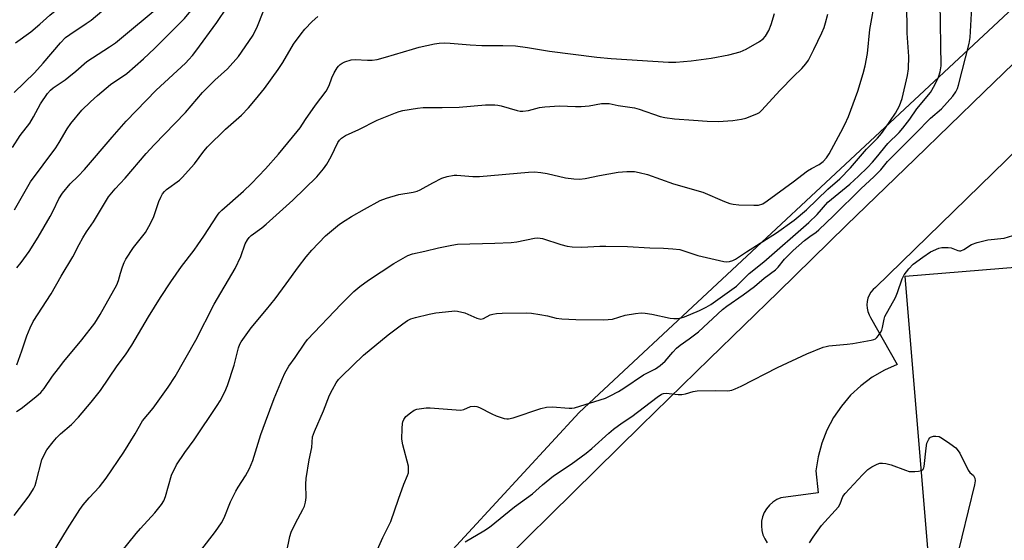
# Model space of a CAD drawing. Units: inches. Extents: x 1255765 to 1261765, y 529453 to 533453.
# Drawn here: x 1256723 to 1257022, y 530827 to 530986 of the extents above; entities that cross this region are included whole.
import ezdxf

# ---------------------------------------------------------------- set-up
doc = ezdxf.new("R2010")
doc.units = ezdxf.units.IN
doc.header["$MEASUREMENT"] = 0
for name, color, linetype in [('BLDG-Footprint', 5, 'Continuous'), ('NTRL-Trees', 3, 'Continuous'), ('TRANS-Parking Lot', 4, 'Continuous'), ('Undefined', 1, 'Continuous')]:
    doc.layers.add(name, color=color, linetype=linetype)

msp = doc.modelspace()

# ---------------------------------------------------------------- linework, layer by layer
at = {"layer": 'BLDG-Footprint', "elevation": 445.43}
msp.add_lwpolyline([(1257612.78, 530706.2), (1257013.09, 530656.57), (1257011.04, 530681.37), (1256999.67, 530818.75), (1256992.3, 530907.76), (1257050.5, 530912.57), (1257358.63, 530938.07), (1257371.09, 530939.1), (1257384.52, 530940.21), (1257435.03, 530944.4), (1257475, 530947.7), (1257591.99, 530957.38)], close=True, dxfattribs=at)
at = {"layer": 'NTRL-Trees'}
msp.add_lwpolyline([(1257276.75, 531199.24), (1257255.76, 531197.07), (1257241.28, 531182.59), (1257236.93, 531151.46), (1257240.83, 531110.7), (1257215.59, 531077.22), (1257198.32, 531073.76), (1257165.66, 531081.13), (1257134.13, 531072.55), (1257067.13, 531028.78), (1256893.06, 530866.22), (1256825.73, 530793.1)], dxfattribs=at)
at = {"layer": 'TRANS-Parking Lot'}
for points in [[(1256870.44, 530821.42, 0), (1256891.19, 530841.84, 0), (1256911.95, 530862.23, 0), (1256932.74, 530882.59, 0), (1256953.56, 530902.93, 0), (1256974.4, 530923.24, 0), (1256995.26, 530943.53, 0), (1257016.16, 530963.79, 0), (1257037.08, 530984.03, 0)], [(1257038.78, 530958.48, 0), (1256983.25, 530904.34, 0), (1256982.49, 530903.65, 0), (1256981.84, 530902.86, 0), (1256981.32, 530901.97, 0), (1256980.93, 530901.02, 0), (1256980.69, 530900.03, 0), (1256980.6, 530899, 0), (1256980.67, 530897.98, 0), (1256980.88, 530896.98, 0), (1256981.25, 530896.02, 0), (1256981.75, 530895.12, 0), (1256989.86, 530880.87, 0), (1256985.94, 530879.13, 0), (1256982.23, 530876.96, 0), (1256978.8, 530874.4, 0), (1256975.66, 530871.47, 0), (1256972.86, 530868.21, 0), (1256970.45, 530864.67, 0), (1256968.44, 530860.88, 0), (1256966.86, 530856.89, 0), (1256965.74, 530852.75, 0), (1256965.07, 530848.51, 0), (1256965.8, 530841.77, 0), (1256954.43, 530840.26, 0), (1256953.16, 530839.7, 0), (1256951.99, 530838.95, 0), (1256950.96, 530838.02, 0), (1256950.08, 530836.95, 0), (1256949.38, 530835.75, 0), (1256948.88, 530834.46, 0), (1256948.58, 530833.1, 0), (1256948.5, 530831.72, 0), (1256948.64, 530830.34, 0), (1256948.99, 530829, 0), (1256949.55, 530827.73, 0), (1256950.29, 530826.56, 0)]]:
    msp.add_polyline3d(points, dxfattribs=at)
at = {"layer": 'Undefined'}
for points, elevation in [([(1256720.63, 530946.94), (1256722.95, 530950.58), (1256725.84, 530954.4), (1256726.96, 530956.24), (1256729.14, 530960.27), (1256731.28, 530963.4), (1256732.19, 530964.39), (1256733.01, 530965.11), (1256736.66, 530967.58), (1256737.77, 530968.42), (1256739.93, 530970.19), (1256743.28, 530973.14), (1256750.13, 530977.55), (1256751.94, 530978.86), (1256766.49, 530990.87), (1256768.26, 530992.65), (1256769.16, 530993.88), (1256769.83, 530995.14), (1256772.11, 531000)], 422), ([(1256721.15, 530963.69), (1256727.31, 530969.67), (1256729.99, 530972.67), (1256735.19, 530978.83), (1256736.73, 530980.4), (1256738.03, 530981.4), (1256743.07, 530984.71), (1256744.51, 530985.74), (1256749.7, 530990.06), (1256755.79, 530994.66), (1256759.83, 530997.86), (1256760.87, 530998.82), (1256761.89, 531000)], 420), ([(1256721.18, 530927.96), (1256726.14, 530936.52), (1256733.79, 530946.87), (1256734.81, 530948.49), (1256737.2, 530952.6), (1256738.35, 530954.24), (1256741.75, 530958.26), (1256744.38, 530960.87), (1256746.49, 530962.77), (1256750.47, 530966.15), (1256755.38, 530969.49), (1256760.52, 530973.93), (1256763.87, 530977.07), (1256769.3, 530982.62), (1256772.97, 530986.18), (1256777.44, 530991.6), (1256778.79, 530993.39), (1256780.05, 530995.52), (1256782.1, 531000)], 424), ([(1256721.55, 530978.8), (1256726.23, 530982.14), (1256728.89, 530984.45), (1256731.95, 530987.28), (1256733.05, 530988.19), (1256738.47, 530992.14), (1256745.43, 530997.59), (1256748.93, 531000)], 418), ([(1256721.91, 530910.26), (1256723.2, 530911.88), (1256725.65, 530915.25), (1256728.43, 530919.59), (1256732.06, 530925.89), (1256733.02, 530927.67), (1256734.74, 530931.32), (1256735.78, 530933.03), (1256738.18, 530935.87), (1256740.6, 530938.2), (1256742.5, 530940.2), (1256750.91, 530950.09), (1256755.25, 530954.92), (1256764.35, 530964.38), (1256773.25, 530972.67), (1256774.3, 530973.7), (1256775.4, 530974.94), (1256776.44, 530976.27), (1256782.75, 530985.04), (1256789.03, 530994.4), (1256790.99, 530997.68), (1256792.61, 531000)], 426), ([(1257000, 530963.69), (1257001.33, 530966.05), (1257002.36, 530968.37), (1257002.87, 530969.95), (1257003.16, 530971.84), (1257002.87, 530991.14), (1257002.42, 531000)], 440), ([(1257000, 530955.84), (1257003.26, 530958.71), (1257006.72, 530962.55), (1257007.7, 530963.92), (1257008.14, 530964.92), (1257008.49, 530965.96), (1257011.69, 530978.65), (1257012.04, 530980.4), (1257012.58, 530989.6), (1257013.12, 530995.62), (1257013.22, 531000)], 442), ([(1256753.58, 530823.6), (1256758.2, 530829.36), (1256759.55, 530830.93), (1256763.96, 530835.73), (1256765.97, 530838.17), (1256766.62, 530839.35), (1256767.13, 530840.62), (1256769.01, 530847.14), (1256770.56, 530850.25), (1256773.08, 530854.09), (1256775.94, 530857.9), (1256782.9, 530868.33), (1256783.77, 530869.78), (1256785.27, 530872.58), (1256786.03, 530874.47), (1256788.11, 530880.61), (1256789.4, 530885.94), (1256789.82, 530887), (1256790.24, 530887.75), (1256793.27, 530892.06), (1256797.93, 530897.6), (1256800.53, 530900.9), (1256803.91, 530905.39), (1256807.61, 530910.56), (1256809.96, 530913.64), (1256811.72, 530915.67), (1256815.84, 530920), (1256820.13, 530923.56), (1256821.8, 530924.75), (1256823.78, 530925.97), (1256827.68, 530928.2), (1256832.53, 530930.81), (1256834.47, 530931.53), (1256838.16, 530932.66), (1256842.49, 530933.33), (1256843.71, 530933.65), (1256844.7, 530934.09), (1256848.48, 530936.18), (1256851.28, 530937.61), (1256852.87, 530938.13), (1256855.04, 530938.5), (1256855.86, 530938.51), (1256860.71, 530938.14), (1256862.74, 530938.09), (1256877.67, 530939.4), (1256879.42, 530939.48), (1256881.38, 530939.33), (1256883.33, 530939.07), (1256888.85, 530937.72), (1256891.41, 530937.4), (1256893.11, 530937.3), (1256894.89, 530937.48), (1256899.23, 530938.42), (1256904.94, 530939.43), (1256907.57, 530939.62), (1256909.91, 530939.6), (1256911.31, 530939.34), (1256913.8, 530938.69), (1256921.75, 530935.91), (1256930.7, 530933.29), (1256937.25, 530930.45), (1256938.86, 530929.86), (1256939.94, 530929.64), (1256941.6, 530929.46), (1256946.23, 530929.33), (1256947.66, 530929.42), (1256948.94, 530929.82), (1256950.28, 530930.65), (1256958.2, 530936.45), (1256962.58, 530939.85), (1256963.74, 530940.58), (1256966.08, 530941.72), (1256967.28, 530942.63), (1256968.34, 530943.81), (1256969.14, 530945.01), (1256972.71, 530951.58), (1256973.92, 530953.97), (1256975, 530956.41), (1256977.9, 530964.13), (1256979.5, 530969.51), (1256980.08, 530971.8), (1256980.76, 530975.58), (1256981.55, 530982.88), (1256983.2, 530992.51)], 436), ([(1256777.97, 530824.18), (1256782.43, 530830), (1256784.17, 530832.67), (1256784.99, 530834.2), (1256786.98, 530839.03), (1256788.55, 530842.25), (1256789.28, 530843.53), (1256791.49, 530846.92), (1256792.74, 530849.16), (1256793.7, 530851.6), (1256796.19, 530859.49), (1256797.59, 530863.4), (1256800.28, 530870.54), (1256802.75, 530876.64), (1256803.48, 530878.24), (1256804.75, 530880.35), (1256806.67, 530883.03), (1256809.52, 530887.32), (1256810.4, 530888.49), (1256820.58, 530899.18), (1256824.46, 530903.04), (1256826.26, 530904.57), (1256828.92, 530906.5), (1256836.64, 530911.6), (1256840.93, 530914.04), (1256842.35, 530914.53), (1256846.06, 530915.34), (1256850.21, 530916.36), (1256854.28, 530917.2), (1256856.04, 530917.46), (1256867.37, 530917.78), (1256872.34, 530918), (1256874.06, 530918.25), (1256879.41, 530919.34), (1256880.47, 530919.45), (1256881.87, 530919.18), (1256887.44, 530917.36), (1256889.44, 530916.88), (1256890.88, 530916.64), (1256893.82, 530916.55), (1256899.35, 530916.92), (1256901.13, 530916.94), (1256907.71, 530916.75), (1256914.56, 530916.36), (1256918.73, 530916.29), (1256921.56, 530916.13), (1256923.68, 530915.84), (1256929.2, 530914.02), (1256937.1, 530912.22), (1256937.98, 530912.13), (1256938.78, 530912.21), (1256939.82, 530912.5), (1256940.58, 530912.89), (1256944, 530915.2), (1256953.15, 530920.91), (1256958.44, 530924.82), (1256962.2, 530927.98), (1256968.72, 530934.28), (1256972.34, 530937.43), (1256975.57, 530940.7), (1256980.48, 530946.41), (1256983.79, 530949.74), (1256985.07, 530951.18), (1256986.31, 530952.89), (1256989.27, 530957.42), (1256990.52, 530959.68), (1256991.31, 530961.82), (1256992.95, 530968.82), (1256993.29, 530970.9), (1256993.37, 530974.65), (1256992.89, 530981.8), (1256992.73, 530991.19)], 438), ([(1256721.09, 530834.87), (1256725.7, 530840.9), (1256727, 530843.04), (1256727.48, 530844.03), (1256727.83, 530845.1), (1256729.54, 530851.79), (1256730.26, 530853.34), (1256731.11, 530854.82), (1256732.94, 530857.31), (1256734.02, 530858.57), (1256735.24, 530859.73), (1256738.56, 530862.58), (1256740.68, 530864.83), (1256744.56, 530869.42), (1256747.41, 530872.97), (1256752.49, 530880.4), (1256754.98, 530883.8), (1256756.93, 530886.71), (1256762.02, 530895.4), (1256765.65, 530901.24), (1256768.81, 530906.05), (1256772.04, 530910.68), (1256775.88, 530915.68), (1256777.05, 530917.31), (1256778.82, 530919.91), (1256782.96, 530926.35), (1256783.51, 530927.02), (1256784.34, 530927.83), (1256790.94, 530933.63), (1256793.37, 530936), (1256797.55, 530940.43), (1256801.51, 530944.87), (1256807.26, 530951.77), (1256808.12, 530952.89), (1256809.75, 530955.43), (1256812.85, 530959.82), (1256816.03, 530964.1), (1256816.93, 530965.8), (1256817.78, 530968.11), (1256818.54, 530969.7), (1256819.43, 530971.21), (1256819.78, 530971.67), (1256820.34, 530972.21), (1256820.98, 530972.66), (1256821.71, 530973.04), (1256823.62, 530973.67), (1256824.85, 530973.78), (1256828.6, 530973.49), (1256830.09, 530973.58), (1256831.57, 530973.77), (1256834.13, 530974.44), (1256842.38, 530976.93), (1256844.39, 530977.47), (1256848.99, 530978.53), (1256850.4, 530978.69), (1256852.08, 530978.78), (1256853.8, 530978.72), (1256859.86, 530978.16), (1256863.42, 530977.97), (1256869.81, 530977.99), (1256873.67, 530977.87), (1256877.28, 530977.39), (1256884.01, 530976.25), (1256898.46, 530974.45), (1256902.75, 530974.06), (1256920.21, 530972.94), (1256922.51, 530972.97), (1256927.12, 530973.33), (1256933.18, 530974.15), (1256938.62, 530975.16), (1256942, 530976.08), (1256943.89, 530976.86), (1256947.96, 530979.21), (1256949.03, 530980.06), (1256949.76, 530980.87), (1256950.77, 530982.54), (1256951.47, 530984.44), (1256952.52, 530987.75)], 432), ([(1256721.81, 530866.54), (1256723.24, 530867.48), (1256727.7, 530870.98), (1256729.19, 530872.31), (1256730.2, 530873.53), (1256732.82, 530877.34), (1256734.59, 530879.68), (1256736.23, 530881.74), (1256741.74, 530888.34), (1256745.66, 530893.48), (1256747.26, 530896.04), (1256752.36, 530905.1), (1256752.9, 530906.46), (1256753.47, 530908.67), (1256754.08, 530910.55), (1256754.57, 530911.87), (1256755.06, 530912.89), (1256757.42, 530916.51), (1256761.07, 530921.08), (1256762.64, 530923.83), (1256763.63, 530925.92), (1256765.12, 530930.45), (1256765.73, 530931.8), (1256766.3, 530932.82), (1256766.83, 530933.5), (1256767.46, 530934.1), (1256771.39, 530937.02), (1256772.26, 530937.76), (1256775.99, 530942), (1256778.82, 530945.78), (1256780, 530947.18), (1256785.44, 530952.57), (1256790.29, 530956.83), (1256792.38, 530958.97), (1256794.59, 530961.54), (1256797.29, 530964.9), (1256801.44, 530970.67), (1256802.92, 530972.86), (1256806.11, 530978.36), (1256808.41, 530981.6), (1256809.55, 530982.93), (1256811.8, 530985.27), (1256813.56, 530986.82)], 430), ([(1256721.92, 530880.78), (1256723.46, 530884.98), (1256724.95, 530889.61), (1256725.99, 530892.06), (1256726.88, 530893.93), (1256732.41, 530902.41), (1256735.41, 530907.71), (1256738.98, 530913.63), (1256740.87, 530917.45), (1256742.01, 530919.48), (1256743.08, 530921.22), (1256745.24, 530924.35), (1256749.8, 530931.95), (1256751.83, 530934.37), (1256754.94, 530937.57), (1256761.25, 530945.11), (1256763.76, 530947.8), (1256773.22, 530957.57), (1256778.45, 530963.67), (1256782.21, 530967.4), (1256786.02, 530970.94), (1256789.39, 530974.62), (1256792.56, 530979.18), (1256793.82, 530981.14), (1256795.15, 530983.93), (1256796.94, 530988.23)], 428), ([(1256733.12, 530823.77), (1256737.34, 530830.77), (1256741.11, 530836.71), (1256742.12, 530838.09), (1256743.93, 530840.29), (1256747.05, 530843.62), (1256749.1, 530846.29), (1256754.5, 530854.14), (1256757.95, 530859.75), (1256760.21, 530863.72), (1256763.4, 530867.52), (1256768.02, 530873.92), (1256770.13, 530877.16), (1256776.41, 530888.28), (1256781.99, 530899.24), (1256788.34, 530910.13), (1256790.08, 530913.79), (1256791.46, 530917.58), (1256792.11, 530918.83), (1256792.62, 530919.5), (1256793.22, 530920.11), (1256796.5, 530922.52), (1256797.81, 530923.58), (1256805.96, 530930.88), (1256813.23, 530938.03), (1256815.26, 530940.48), (1256816.28, 530941.88), (1256817.6, 530944.23), (1256819.64, 530948.44), (1256820.08, 530949.16), (1256820.68, 530949.8), (1256821.93, 530950.56), (1256826.01, 530952.47), (1256831.59, 530955.31), (1256837.11, 530957.52), (1256838.23, 530957.91), (1256839.39, 530958.18), (1256843.82, 530958.89), (1256845.59, 530959.09), (1256851.32, 530959.08), (1256856.5, 530959.23), (1256864.52, 530959.89), (1256867.42, 530959.93), (1256868.26, 530959.85), (1256869.28, 530959.63), (1256874.22, 530958.17), (1256875.06, 530958.04), (1256875.91, 530958.02), (1256877.62, 530958.17), (1256880.96, 530959.09), (1256882.64, 530959.35), (1256887.02, 530959.61), (1256891.94, 530959.39), (1256893.65, 530959.4), (1256896.14, 530959.64), (1256899.89, 530960.33), (1256901.05, 530960.38), (1256902.2, 530960.29), (1256904.96, 530959.78), (1256909.84, 530959.06), (1256911.26, 530958.64), (1256917.67, 530956.34), (1256919.12, 530956.04), (1256922.09, 530955.65), (1256927.83, 530955.3), (1256932.02, 530954.93), (1256935.3, 530954.89), (1256939.83, 530955.12), (1256942.41, 530955.53), (1256943.81, 530955.89), (1256947.12, 530957.19), (1256947.89, 530957.61), (1256948.55, 530958.16), (1256954.22, 530964.37), (1256958.28, 530968.56), (1256960.8, 530970.96), (1256962.02, 530972.44), (1256962.8, 530973.58), (1256964.48, 530976.83), (1256966.87, 530981.89), (1256967.58, 530983.51), (1256968.04, 530984.86), (1256968.72, 530987.59)], 434), ([(1256803.96, 530823.46), (1256805.04, 530828.45), (1256805.45, 530829.84), (1256806.73, 530832.52), (1256809.01, 530836.69), (1256809.5, 530837.76), (1256809.77, 530838.9), (1256809.93, 530840.37), (1256809.86, 530844.41), (1256809.98, 530846.14), (1256810.84, 530851.87), (1256811.65, 530855.6), (1256811.95, 530858.79), (1256812.16, 530859.65), (1256812.47, 530860.49), (1256815.2, 530866.77), (1256817.03, 530871.51), (1256817.95, 530873.29), (1256819.12, 530875.3), (1256819.81, 530876.25), (1256820.8, 530877.35), (1256827.46, 530883.68), (1256834.94, 530889.91), (1256839.39, 530893.28), (1256840.83, 530894.27), (1256841.87, 530894.76), (1256843.23, 530895.2), (1256847.43, 530896.21), (1256849.42, 530896.54), (1256854.29, 530897.14), (1256855.14, 530897.17), (1256856.01, 530897.09), (1256858.27, 530896.59), (1256861.91, 530894.96), (1256862.68, 530894.74), (1256863.17, 530894.7), (1256863.93, 530894.84), (1256865.92, 530895.94), (1256866.75, 530896.17), (1256867.9, 530896.37), (1256869.66, 530896.51), (1256877.12, 530896.59), (1256878.52, 530896.51), (1256881.11, 530896.09), (1256883.41, 530895.65), (1256886.07, 530894.97), (1256887.81, 530894.72), (1256892.04, 530894.55), (1256900.47, 530894.46), (1256901.87, 530894.53), (1256903.22, 530894.7), (1256907.07, 530895.93), (1256910.23, 530896.42), (1256911.96, 530896.57), (1256913.13, 530896.49), (1256915.18, 530896.18), (1256920.75, 530894.97), (1256921.89, 530894.87), (1256923.01, 530894.89), (1256924.06, 530895.06), (1256925.12, 530895.38), (1256929.63, 530897.34), (1256931.65, 530898.32), (1256933.09, 530899.14), (1256940.88, 530904.74), (1256944.78, 530908.54), (1256949.22, 530912.12), (1256962.92, 530924.09), (1256965.49, 530926.57), (1256968.75, 530930.25), (1256975.46, 530935.82), (1256978.08, 530938.19), (1256980.79, 530940.83), (1256982.3, 530942.44), (1256983.42, 530943.75), (1256986.93, 530948.18), (1256990.39, 530951.55), (1256991.55, 530952.81), (1256993.64, 530955.52), (1256995.8, 530958.73), (1257000, 530963.69)], 440), ([(1256831.25, 530823.6), (1256833.31, 530828.13), (1256835.74, 530833.04), (1256838.06, 530839.84), (1256839.74, 530844.44), (1256840.84, 530847.09), (1256841.07, 530847.91), (1256841.16, 530849.04), (1256841.07, 530849.9), (1256839.37, 530856.35), (1256839.11, 530858.07), (1256839.15, 530861.37), (1256839.27, 530862.85), (1256839.4, 530863.39), (1256839.7, 530864.12), (1256840.35, 530865), (1256841.68, 530866.11), (1256842.88, 530866.91), (1256843.67, 530867.21), (1256845.07, 530867.49), (1256846.5, 530867.67), (1256847.66, 530867.7), (1256855.58, 530867), (1256857.02, 530866.96), (1256857.94, 530867.12), (1256859.96, 530868.06), (1256861.21, 530868.19), (1256861.96, 530868.09), (1256862.77, 530867.8), (1256866.43, 530865.83), (1256867.76, 530865.23), (1256870.19, 530864.45), (1256871.01, 530864.3), (1256871.57, 530864.3), (1256872.99, 530864.64), (1256881.42, 530867.42), (1256883.11, 530867.87), (1256884.82, 530867.93), (1256889.96, 530867.51), (1256890.79, 530867.53), (1256891.64, 530867.69), (1256901.06, 530870.65), (1256902.5, 530871.28), (1256904.97, 530872.61), (1256906.65, 530873.66), (1256912.63, 530877.68), (1256916.31, 530879.58), (1256917.7, 530880.54), (1256919.17, 530881.85), (1256921.52, 530884.62), (1256922.68, 530885.83), (1256923.78, 530886.7), (1256926.54, 530888.63), (1256929.33, 530890.79), (1256936.71, 530897.56), (1256938.03, 530898.57), (1256942.95, 530902.06), (1256946.36, 530904.66), (1256949.38, 530907.11), (1256952.81, 530909.67), (1256953.57, 530910.46), (1256955.5, 530912.89), (1256958.17, 530915.54), (1256961.66, 530918.6), (1256963.25, 530919.84), (1256965.14, 530921.17), (1256965.99, 530921.89), (1256970.44, 530926.13), (1256978.82, 530934.47), (1256982.74, 530937.96), (1256984.87, 530940.14), (1256986.92, 530942.64), (1256988.1, 530943.94), (1256995.43, 530951.18), (1257000, 530955.84)], 442), ([(1257000, 530915.14), (1257002.54, 530916.25), (1257003.37, 530916.45), (1257004.23, 530916.52), (1257005.38, 530916.5), (1257006.22, 530916.37), (1257008.31, 530915.58), (1257008.82, 530915.46), (1257009.23, 530915.47), (1257010.1, 530915.83), (1257012.48, 530917.44), (1257014.16, 530918.02), (1257017.36, 530918.78), (1257022.36, 530919.37), (1257026.29, 530920.52)], 444), ([(1256858.41, 530826.81), (1256864.02, 530830.17), (1256865.72, 530831.34), (1256873.38, 530837.46), (1256878.84, 530841.51), (1256881.88, 530844.19), (1256885.28, 530846.9), (1256890.58, 530850.53), (1256895.22, 530853.87), (1256896.91, 530855.29), (1256902.06, 530859.97), (1256903.54, 530861.18), (1256906.12, 530863.05), (1256909.07, 530864.98), (1256916.8, 530870.94), (1256918.1, 530871.79), (1256918.73, 530872.04), (1256919.49, 530872.14), (1256923.17, 530871.77), (1256924.3, 530871.75), (1256925.45, 530871.97), (1256927.75, 530872.6), (1256928.91, 530872.79), (1256934.52, 530872.91), (1256938.33, 530872.86), (1256939.54, 530873.02), (1256940.57, 530873.4), (1256942.33, 530874.24), (1256953.38, 530879.99), (1256962.38, 530884.08), (1256967.34, 530886.1), (1256968.19, 530886.36), (1256969.05, 530886.52), (1256974.6, 530887.02), (1256976.36, 530887.25), (1256981.89, 530888.23), (1256982.72, 530888.47), (1256983.21, 530888.71), (1256983.62, 530889.04), (1256984.14, 530889.66), (1256984.76, 530890.59), (1256985.14, 530891.32), (1256985.39, 530892.1), (1256985.85, 530894.69), (1256986.11, 530895.51), (1256989.31, 530901.3), (1256989.93, 530902.81), (1256991.31, 530906.91), (1256991.91, 530908.19), (1256993.32, 530909.99), (1256994.7, 530911.37), (1256997.65, 530913.59), (1257000, 530915.14)], 444), ([(1256997.2, 530848.61), (1256997.69, 530848.97), (1256997.9, 530849.34), (1256998.05, 530849.84), (1256998.6, 530855.36), (1256998.85, 530856.88), (1256999.41, 530858.14), (1256999.72, 530858.57), (1257000, 530858.77)], 446), ([(1257000, 530858.77), (1257000.9, 530858.99), (1257001.55, 530859.06), (1257002.55, 530858.89), (1257003.57, 530858.32), (1257005.8, 530856.84), (1257007.69, 530855.44), (1257008.41, 530854.61), (1257008.86, 530853.89), (1257011.43, 530848.63), (1257011.89, 530847.98), (1257013, 530847.07), (1257013.46, 530846.19), (1257013.54, 530845.4), (1257013.35, 530844.25), (1257007.52, 530820.42)], 446), ([(1256963.13, 530826.55), (1256964.22, 530828.3), (1256966.82, 530831.85), (1256971.94, 530837.56), (1256972.5, 530838.47), (1256973.32, 530840.61), (1256973.95, 530841.57), (1256979.23, 530847.22), (1256980.9, 530848.87), (1256982.12, 530849.69), (1256983.7, 530850.49), (1256984.51, 530850.78), (1256985.31, 530850.85), (1256986.39, 530850.71), (1256988.01, 530850.31), (1256992.4, 530848.66), (1256993.51, 530848.32), (1256994.36, 530848.23), (1256995.22, 530848.26), (1256996.36, 530848.39), (1256997.2, 530848.61)], 446)]:
    msp.add_lwpolyline(points, dxfattribs=dict(at, elevation=elevation))

doc.saveas('drawing.dxf')
